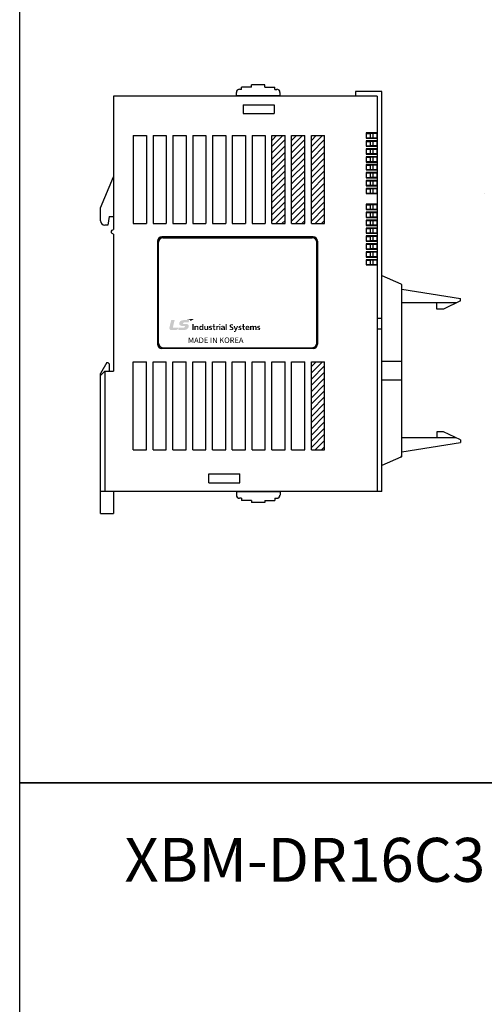
# Model space of a CAD drawing. Units: millimetres. Extents: x 133 to 1661, y 867 to 1754.
# Drawn here: x 133 to 238, y 1049 to 1273 of the extents above; entities that cross this region are included whole.
import ezdxf
from ezdxf.enums import TextEntityAlignment as Align

# ---------------------------------------------------------------- set-up
doc = ezdxf.new("R2010")
doc.units = ezdxf.units.MM
for name, color, linetype in [('1', 3, 'Continuous'), ('CASE_MAIN', 3, 'Continuous'), ('CONN', 3, 'Continuous'), ('LAYER_1', 160, 'Continuous'), ('커넥터', 3, 'Continuous')]:
    doc.layers.add(name, color=color, linetype=linetype)
doc.styles.add('WHGTXT', font='simplex', dxfattribs={"bigfont": 'whgtxt'})
doc.styles.add('굴림', font='Gulim.ttf')

# ---------------------------------------------------------------- blocks, each defined once
blk = doc.blocks.new('AI9-BLK52')
at = {"layer": 'LAYER_1'}
h = blk.add_hatch(color=253, dxfattribs=at)
edge = h.paths.add_edge_path()
edge.add_spline(control_points=[(-45.4, 5.3), (-45.4, 5.3), (-43.8, 5.3), (-43.8, 5.3), (-43.8, 5.3), (-43.8, -2.9), (-43.8, -2.9), (-43.8, -2.9), (-45.4, -2.9), (-45.4, -2.9), (-45.4, -2.9), (-45.4, 5.3), (-45.4, 5.3)], knot_values=[0, 0, 0, 0, 1, 1, 1, 2, 2, 2, 3, 3, 3, 4, 4, 4, 4], degree=3, periodic=0)
h = blk.add_hatch(color=253, dxfattribs=at)
edge = h.paths.add_edge_path()
edge.add_spline(control_points=[(-42.7, 2.7), (-42.7, 2.7), (-41.2, 2.7), (-41.2, 2.7), (-41.2, 2.7), (-41.2, 2), (-41.2, 2), (-41.2, 2), (-41.2, 2), (-41.2, 2), (-40.7, 2.6), (-40.1, 2.9), (-39.3, 2.9), (-37.9, 2.9), (-37.3, 1.9), (-37.3, 0.7), (-37.3, 0.7), (-37.3, -2.9), (-37.3, -2.9), (-37.3, -2.9), (-38.8, -2.9), (-38.8, -2.9), (-38.8, -2.9), (-38.8, 0.1), (-38.8, 0.1), (-38.8, 0.8), (-38.8, 1.7), (-39.8, 1.7), (-40.9, 1.7), (-41.2, 0.6), (-41.2, -0.1), (-41.2, -0.1), (-41.2, -2.9), (-41.2, -2.9), (-41.2, -2.9), (-42.7, -2.9), (-42.7, -2.9), (-42.7, -2.9), (-42.7, 2.7), (-42.7, 2.7)], knot_values=[0, 0, 0, 0, 1, 1, 1, 2, 2, 2, 3, 3, 3, 4, 4, 4, 5, 5, 5, 6, 6, 6, 7, 7, 7, 8, 8, 8, 9, 9, 9, 10, 10, 10, 11, 11, 11, 12, 12, 12, 13, 13, 13, 13], degree=3, periodic=0)
h = blk.add_hatch(color=253, dxfattribs=at)
edge = h.paths.add_edge_path(flags=16)
edge.add_spline(control_points=[(-32.1, -2.9), (-32.1, -2.9), (-30.6, -2.9), (-30.6, -2.9), (-30.6, -2.9), (-30.6, 5.3), (-30.6, 5.3), (-30.6, 5.3), (-32.1, 5.3), (-32.1, 5.3), (-32.1, 5.3), (-32.1, 2.1), (-32.1, 2.1), (-32.1, 2.1), (-32.2, 2.1), (-32.2, 2.1), (-32.6, 2.6), (-33.2, 2.9), (-33.9, 2.9), (-35.7, 2.9), (-36.4, 1.5), (-36.4, -0.1), (-36.4, -1.6), (-35.7, -3), (-33.9, -3), (-33.2, -3), (-32.6, -2.8), (-32.1, -2.2), (-32.1, -2.2), (-32.1, -2.2), (-32.1, -2.2), (-32.1, -2.2), (-32.1, -2.9), (-32.1, -2.9)], knot_values=[0, 0, 0, 0, 1, 1, 1, 2, 2, 2, 3, 3, 3, 4, 4, 4, 5, 5, 5, 6, 6, 6, 7, 7, 7, 8, 8, 8, 9, 9, 9, 10, 10, 10, 11, 11, 11, 11], degree=3, periodic=0)
edge = h.paths.add_edge_path()
edge.add_spline(control_points=[(-34.8, -0.1), (-34.8, 0.7), (-34.5, 1.7), (-33.5, 1.7), (-32.5, 1.7), (-32.2, 0.7), (-32.2, -0.1), (-32.2, -0.9), (-32.5, -1.9), (-33.5, -1.9), (-34.5, -1.9), (-34.8, -0.8), (-34.8, -0.1)], knot_values=[0, 0, 0, 0, 1, 1, 1, 2, 2, 2, 3, 3, 3, 4, 4, 4, 4], degree=3, periodic=0)
h = blk.add_hatch(color=253, dxfattribs=at)
edge = h.paths.add_edge_path()
edge.add_spline(control_points=[(-24.2, -2.9), (-24.2, -2.9), (-25.6, -2.9), (-25.6, -2.9), (-25.6, -2.9), (-25.6, -2.1), (-25.6, -2.1), (-25.6, -2.1), (-25.6, -2.1), (-25.6, -2.1), (-26.1, -2.7), (-26.8, -3), (-27.6, -3), (-29, -3), (-29.6, -2.1), (-29.6, -0.8), (-29.6, -0.8), (-29.6, 2.7), (-29.6, 2.7), (-29.6, 2.7), (-28.1, 2.7), (-28.1, 2.7), (-28.1, 2.7), (-28.1, -0.3), (-28.1, -0.3), (-28.1, -0.9), (-28, -1.9), (-27.1, -1.9), (-25.9, -1.9), (-25.7, -0.7), (-25.7, 0), (-25.7, 0), (-25.7, 2.7), (-25.7, 2.7), (-25.7, 2.7), (-24.2, 2.7), (-24.2, 2.7), (-24.2, 2.7), (-24.2, -2.9), (-24.2, -2.9)], knot_values=[0, 0, 0, 0, 1, 1, 1, 2, 2, 2, 3, 3, 3, 4, 4, 4, 5, 5, 5, 6, 6, 6, 7, 7, 7, 8, 8, 8, 9, 9, 9, 10, 10, 10, 11, 11, 11, 12, 12, 12, 13, 13, 13, 13], degree=3, periodic=0)
h = blk.add_hatch(color=253, dxfattribs=at)
edge = h.paths.add_edge_path()
edge.add_spline(control_points=[(-19.5, 1.6), (-19.9, 1.7), (-20.3, 1.8), (-20.8, 1.8), (-21.3, 1.8), (-21.7, 1.7), (-21.7, 1.2), (-21.7, 0.3), (-19.1, 0.9), (-19.1, -1.2), (-19.1, -2.5), (-20.3, -3), (-21.6, -3), (-22.1, -3), (-22.7, -2.9), (-23.3, -2.8), (-23.3, -2.8), (-23.2, -1.6), (-23.2, -1.6), (-22.7, -1.8), (-22.2, -1.9), (-21.7, -1.9), (-21.3, -1.9), (-20.7, -1.8), (-20.7, -1.3), (-20.7, -0.2), (-23.4, -0.9), (-23.4, 1.1), (-23.4, 2.3), (-22.2, 2.9), (-21, 2.9), (-20.3, 2.9), (-19.8, 2.8), (-19.4, 2.7), (-19.4, 2.7), (-19.5, 1.6), (-19.5, 1.6)], knot_values=[0, 0, 0, 0, 1, 1, 1, 2, 2, 2, 3, 3, 3, 4, 4, 4, 5, 5, 5, 6, 6, 6, 7, 7, 7, 8, 8, 8, 9, 9, 9, 10, 10, 10, 11, 11, 11, 12, 12, 12, 12], degree=3, periodic=0)
h = blk.add_hatch(color=253, dxfattribs=at)
edge = h.paths.add_edge_path()
edge.add_spline(control_points=[(-17.5, 1.7), (-17.5, 1.7), (-18.7, 1.7), (-18.7, 1.7), (-18.7, 1.7), (-18.7, 2.7), (-18.7, 2.7), (-18.7, 2.7), (-17.5, 2.7), (-17.5, 2.7), (-17.5, 2.7), (-17.5, 5.3), (-17.5, 5.3), (-17.5, 5.3), (-16, 5.3), (-16, 5.3), (-16, 5.3), (-16, 2.7), (-16, 2.7), (-16, 2.7), (-14.6, 2.7), (-14.6, 2.7), (-14.6, 2.7), (-14.6, 1.7), (-14.6, 1.7), (-14.6, 1.7), (-16, 1.7), (-16, 1.7), (-16, 1.7), (-16, -0.9), (-16, -0.9), (-16, -1.4), (-15.8, -1.9), (-15.3, -1.9), (-15, -1.9), (-14.7, -1.8), (-14.6, -1.7), (-14.6, -1.7), (-14.5, -2.9), (-14.5, -2.9), (-14.8, -3), (-15.2, -3), (-15.6, -3), (-16.9, -3), (-17.5, -2.3), (-17.5, -1.2), (-17.5, -1.2), (-17.5, 1.7), (-17.5, 1.7)], knot_values=[0, 0, 0, 0, 1, 1, 1, 2, 2, 2, 3, 3, 3, 4, 4, 4, 5, 5, 5, 6, 6, 6, 7, 7, 7, 8, 8, 8, 9, 9, 9, 10, 10, 10, 11, 11, 11, 12, 12, 12, 13, 13, 13, 14, 14, 14, 15, 15, 15, 16, 16, 16, 16], degree=3, periodic=0)
h = blk.add_hatch(color=253, dxfattribs=at)
edge = h.paths.add_edge_path()
edge.add_spline(control_points=[(-13.6, 2.7), (-13.6, 2.7), (-12.2, 2.7), (-12.2, 2.7), (-12.2, 2.7), (-12.2, 1.5), (-12.2, 1.5), (-12.2, 1.5), (-12.2, 1.5), (-12.2, 1.5), (-12.1, 2), (-11.5, 2.9), (-10.6, 2.9), (-10.4, 2.9), (-10.3, 2.9), (-10.1, 2.8), (-10.1, 2.8), (-10.1, 1.4), (-10.1, 1.4), (-10.3, 1.4), (-10.5, 1.5), (-10.8, 1.5), (-12.1, 1.5), (-12.1, 0), (-12.1, -0.8), (-12.1, -0.8), (-12.1, -2.9), (-12.1, -2.9), (-12.1, -2.9), (-13.6, -2.9), (-13.6, -2.9), (-13.6, -2.9), (-13.6, 2.7), (-13.6, 2.7)], knot_values=[0, 0, 0, 0, 1, 1, 1, 2, 2, 2, 3, 3, 3, 4, 4, 4, 5, 5, 5, 6, 6, 6, 7, 7, 7, 8, 8, 8, 9, 9, 9, 10, 10, 10, 11, 11, 11, 11], degree=3, periodic=0)
h = blk.add_hatch(color=253, dxfattribs=at)
edge = h.paths.add_edge_path()
edge.add_spline(control_points=[(-9.5, 5.3), (-9.5, 5.3), (-7.9, 5.3), (-7.9, 5.3), (-7.9, 5.3), (-7.9, 3.9), (-7.9, 3.9), (-7.9, 3.9), (-9.5, 3.9), (-9.5, 3.9), (-9.5, 3.9), (-9.5, 5.3), (-9.5, 5.3)], knot_values=[0, 0, 0, 0, 1, 1, 1, 2, 2, 2, 3, 3, 3, 4, 4, 4, 4], degree=3, periodic=0)
edge = h.paths.add_edge_path()
edge.add_spline(control_points=[(-9.5, 2.7), (-9.5, 2.7), (-7.9, 2.7), (-7.9, 2.7), (-7.9, 2.7), (-7.9, -2.9), (-7.9, -2.9), (-7.9, -2.9), (-9.5, -2.9), (-9.5, -2.9), (-9.5, -2.9), (-9.5, 2.7), (-9.5, 2.7)], knot_values=[0, 0, 0, 0, 1, 1, 1, 2, 2, 2, 3, 3, 3, 4, 4, 4, 4], degree=3, periodic=0)
h = blk.add_hatch(color=253, dxfattribs=at)
edge = h.paths.add_edge_path(flags=16)
edge.add_spline(control_points=[(-6.5, 1.2), (-6, 1.6), (-5.3, 1.8), (-4.7, 1.8), (-3.8, 1.8), (-3.4, 1.5), (-3.4, 0.6), (-3.4, 0.6), (-4.2, 0.6), (-4.2, 0.6), (-4.9, 0.6), (-5.6, 0.5), (-6.2, 0.3), (-6.8, 0), (-7.2, -0.5), (-7.2, -1.3), (-7.2, -2.4), (-6.2, -3), (-5.1, -3), (-4.4, -3), (-3.7, -2.7), (-3.3, -2), (-3.3, -2), (-3.3, -2), (-3.3, -2), (-3.3, -2.2), (-3.3, -2.6), (-3.2, -2.9), (-3.2, -2.9), (-1.9, -2.9), (-1.9, -2.9), (-1.9, -2.4), (-1.9, -2.1), (-1.9, -1.6), (-2, -1.2), (-2, -0.8), (-2, -0.2), (-2, -0.2), (-2, 0.5), (-2, 0.5), (-2, 2.2), (-2.7, 2.9), (-4.5, 2.9), (-5.2, 2.9), (-6, 2.7), (-6.6, 2.4), (-6.6, 2.4), (-6.5, 1.2), (-6.5, 1.2)], knot_values=[0, 0, 0, 0, 1, 1, 1, 2, 2, 2, 3, 3, 3, 4, 4, 4, 5, 5, 5, 6, 6, 6, 7, 7, 7, 8, 8, 8, 9, 9, 9, 10, 10, 10, 11, 11, 11, 12, 12, 12, 13, 13, 13, 14, 14, 14, 15, 15, 15, 16, 16, 16, 16], degree=3, periodic=0)
edge = h.paths.add_edge_path()
edge.add_spline(control_points=[(-5.7, -1.3), (-5.7, -0.4), (-4.7, -0.3), (-4, -0.3), (-4, -0.3), (-3.4, -0.3), (-3.4, -0.3), (-3.4, -0.7), (-3.4, -1.1), (-3.7, -1.4), (-3.9, -1.7), (-4.3, -1.9), (-4.8, -1.9), (-5.3, -1.9), (-5.7, -1.7), (-5.7, -1.3)], knot_values=[0, 0, 0, 0, 1, 1, 1, 2, 2, 2, 3, 3, 3, 4, 4, 4, 5, 5, 5, 5], degree=3, periodic=0)
h = blk.add_hatch(color=253, dxfattribs=at)
edge = h.paths.add_edge_path()
edge.add_spline(control_points=[(-1, 5.3), (-1, 5.3), (0.5, 5.3), (0.5, 5.3), (0.5, 5.3), (0.5, -2.9), (0.5, -2.9), (0.5, -2.9), (-1, -2.9), (-1, -2.9), (-1, -2.9), (-1, 5.3), (-1, 5.3)], knot_values=[0, 0, 0, 0, 1, 1, 1, 2, 2, 2, 3, 3, 3, 4, 4, 4, 4], degree=3, periodic=0)
h = blk.add_hatch(color=253, dxfattribs=at)
edge = h.paths.add_edge_path()
edge.add_spline(control_points=[(8.9, 3.3), (8.4, 3.5), (7.8, 3.7), (7.3, 3.7), (6.7, 3.7), (6, 3.4), (6, 2.6), (6, 1.3), (9.5, 1.8), (9.5, -0.7), (9.5, -2.4), (8.1, -3), (6.5, -3), (5.6, -3), (5.2, -2.9), (4.4, -2.7), (4.4, -2.7), (4.6, -1.3), (4.6, -1.3), (5.1, -1.6), (5.8, -1.8), (6.4, -1.8), (7, -1.8), (7.8, -1.5), (7.8, -0.8), (7.8, 0.6), (4.3, 0), (4.3, 2.5), (4.3, 4.2), (5.7, 4.9), (7.1, 4.9), (7.8, 4.9), (8.4, 4.8), (9, 4.6), (9, 4.6), (8.9, 3.3), (8.9, 3.3)], knot_values=[0, 0, 0, 0, 1, 1, 1, 2, 2, 2, 3, 3, 3, 4, 4, 4, 5, 5, 5, 6, 6, 6, 7, 7, 7, 8, 8, 8, 9, 9, 9, 10, 10, 10, 11, 11, 11, 12, 12, 12, 12], degree=3, periodic=0)
h = blk.add_hatch(color=253, dxfattribs=at)
edge = h.paths.add_edge_path()
edge.add_spline(control_points=[(12.7, -1.4), (12.7, -1.4), (12.7, -1.4), (12.7, -1.4), (12.7, -1.4), (14.2, 2.7), (14.2, 2.7), (14.2, 2.7), (15.7, 2.7), (15.7, 2.7), (15.7, 2.7), (13.5, -2.8), (13.5, -2.8), (13, -4.1), (12.7, -5.3), (11, -5.3), (10.7, -5.3), (10.3, -5.2), (10, -5.2), (10, -5.2), (10.1, -4.1), (10.1, -4.1), (10.3, -4.1), (10.5, -4.2), (10.9, -4.2), (11.5, -4.2), (11.9, -3.8), (11.9, -3.2), (11.9, -3.2), (9.6, 2.7), (9.6, 2.7), (9.6, 2.7), (11.3, 2.7), (11.3, 2.7), (11.3, 2.7), (12.7, -1.4), (12.7, -1.4)], knot_values=[0, 0, 0, 0, 1, 1, 1, 2, 2, 2, 3, 3, 3, 4, 4, 4, 5, 5, 5, 6, 6, 6, 7, 7, 7, 8, 8, 8, 9, 9, 9, 10, 10, 10, 11, 11, 11, 12, 12, 12, 12], degree=3, periodic=0)
h = blk.add_hatch(color=253, dxfattribs=at)
edge = h.paths.add_edge_path()
edge.add_spline(control_points=[(20, 1.6), (19.5, 1.7), (19.1, 1.8), (18.6, 1.8), (18.2, 1.8), (17.7, 1.7), (17.7, 1.2), (17.7, 0.3), (20.3, 0.9), (20.3, -1.2), (20.3, -2.5), (19.1, -3), (17.9, -3), (17.3, -3), (16.7, -2.9), (16.1, -2.8), (16.1, -2.8), (16.2, -1.6), (16.2, -1.6), (16.7, -1.8), (17.2, -1.9), (17.7, -1.9), (18.1, -1.9), (18.7, -1.8), (18.7, -1.3), (18.7, -0.2), (16.1, -0.9), (16.1, 1.1), (16.1, 2.3), (17.2, 2.9), (18.4, 2.9), (19.1, 2.9), (19.6, 2.8), (20.1, 2.7), (20.1, 2.7), (20, 1.6), (20, 1.6)], knot_values=[0, 0, 0, 0, 1, 1, 1, 2, 2, 2, 3, 3, 3, 4, 4, 4, 5, 5, 5, 6, 6, 6, 7, 7, 7, 8, 8, 8, 9, 9, 9, 10, 10, 10, 11, 11, 11, 12, 12, 12, 12], degree=3, periodic=0)
h = blk.add_hatch(color=253, dxfattribs=at)
edge = h.paths.add_edge_path()
edge.add_spline(control_points=[(21.9, 1.7), (21.9, 1.7), (20.8, 1.7), (20.8, 1.7), (20.8, 1.7), (20.8, 2.7), (20.8, 2.7), (20.8, 2.7), (21.9, 2.7), (21.9, 2.7), (21.9, 2.7), (21.9, 5.3), (21.9, 5.3), (21.9, 5.3), (23.4, 5.3), (23.4, 5.3), (23.4, 5.3), (23.4, 2.7), (23.4, 2.7), (23.4, 2.7), (24.8, 2.7), (24.8, 2.7), (24.8, 2.7), (24.8, 1.7), (24.8, 1.7), (24.8, 1.7), (23.4, 1.7), (23.4, 1.7), (23.4, 1.7), (23.4, -0.9), (23.4, -0.9), (23.4, -1.4), (23.6, -1.9), (24.2, -1.9), (24.4, -1.9), (24.7, -1.8), (24.9, -1.7), (24.9, -1.7), (24.9, -2.9), (24.9, -2.9), (24.6, -3), (24.2, -3), (23.8, -3), (22.6, -3), (21.9, -2.3), (21.9, -1.2), (21.9, -1.2), (21.9, 1.7), (21.9, 1.7)], knot_values=[0, 0, 0, 0, 1, 1, 1, 2, 2, 2, 3, 3, 3, 4, 4, 4, 5, 5, 5, 6, 6, 6, 7, 7, 7, 8, 8, 8, 9, 9, 9, 10, 10, 10, 11, 11, 11, 12, 12, 12, 13, 13, 13, 14, 14, 14, 15, 15, 15, 16, 16, 16, 16], degree=3, periodic=0)
h = blk.add_hatch(color=253, dxfattribs=at)
edge = h.paths.add_edge_path(flags=16)
edge.add_spline(control_points=[(30.6, -1.4), (30, -1.7), (29.4, -1.9), (28.6, -1.9), (27.7, -1.9), (27, -1.4), (27, -0.5), (27, -0.5), (31, -0.5), (31, -0.5), (31, 1.4), (30.4, 2.9), (28.2, 2.9), (26.4, 2.9), (25.5, 1.5), (25.5, -0.1), (25.5, -1.9), (26.6, -3), (28.6, -3), (29.4, -3), (30, -2.9), (30.6, -2.6), (30.6, -2.6), (30.6, -1.4), (30.6, -1.4)], knot_values=[0, 0, 0, 0, 1, 1, 1, 2, 2, 2, 3, 3, 3, 4, 4, 4, 5, 5, 5, 6, 6, 6, 7, 7, 7, 8, 8, 8, 8], degree=3, periodic=0)
edge = h.paths.add_edge_path()
edge.add_spline(control_points=[(27, 0.5), (27, 1.2), (27.5, 1.8), (28.3, 1.8), (29.2, 1.8), (29.5, 1.2), (29.6, 0.5), (29.6, 0.5), (27, 0.5), (27, 0.5)], knot_values=[0, 0, 0, 0, 1, 1, 1, 2, 2, 2, 3, 3, 3, 3], degree=3, periodic=0)
h = blk.add_hatch(color=253, dxfattribs=at)
edge = h.paths.add_edge_path()
edge.add_spline(control_points=[(31.8, 2.7), (31.8, 2.7), (33.2, 2.7), (33.2, 2.7), (33.2, 2.7), (33.2, 2), (33.2, 2), (33.2, 2), (33.2, 2), (33.2, 2), (33.7, 2.6), (34.4, 2.9), (35, 2.9), (35.8, 2.9), (36.4, 2.6), (36.7, 1.9), (37.1, 2.6), (37.9, 2.9), (38.6, 2.9), (40, 2.9), (40.4, 1.9), (40.4, 0.7), (40.4, 0.7), (40.4, -2.9), (40.4, -2.9), (40.4, -2.9), (38.9, -2.9), (38.9, -2.9), (38.9, -2.9), (38.9, 0.5), (38.9, 0.5), (38.9, 1), (38.9, 1.7), (38, 1.7), (37, 1.7), (36.9, 0.6), (36.9, -0.2), (36.9, -0.2), (36.9, -2.9), (36.9, -2.9), (36.9, -2.9), (35.3, -2.9), (35.3, -2.9), (35.3, -2.9), (35.3, 0.5), (35.3, 0.5), (35.3, 1), (35.3, 1.7), (34.5, 1.7), (33.4, 1.7), (33.3, 0.6), (33.3, -0.2), (33.3, -0.2), (33.3, -2.9), (33.3, -2.9), (33.3, -2.9), (31.8, -2.9), (31.8, -2.9), (31.8, -2.9), (31.8, 2.7), (31.8, 2.7)], knot_values=[0, 0, 0, 0, 1, 1, 1, 2, 2, 2, 3, 3, 3, 4, 4, 4, 5, 5, 5, 6, 6, 6, 7, 7, 7, 8, 8, 8, 9, 9, 9, 10, 10, 10, 11, 11, 11, 12, 12, 12, 13, 13, 13, 14, 14, 14, 15, 15, 15, 16, 16, 16, 17, 17, 17, 18, 18, 18, 19, 19, 19, 20, 20, 20, 20], degree=3, periodic=0)
h = blk.add_hatch(color=253, dxfattribs=at)
edge = h.paths.add_edge_path()
edge.add_spline(control_points=[(45, 1.6), (44.5, 1.7), (44.2, 1.8), (43.6, 1.8), (43.2, 1.8), (42.7, 1.7), (42.7, 1.2), (42.7, 0.3), (45.4, 0.9), (45.4, -1.2), (45.4, -2.5), (44.2, -3), (42.9, -3), (42.3, -3), (41.7, -2.9), (41.2, -2.8), (41.2, -2.8), (41.3, -1.6), (41.3, -1.6), (41.8, -1.8), (42.3, -1.9), (42.8, -1.9), (43.2, -1.9), (43.8, -1.8), (43.8, -1.3), (43.8, -0.2), (41.1, -0.9), (41.1, 1.1), (41.1, 2.3), (42.2, 2.9), (43.4, 2.9), (44.2, 2.9), (44.6, 2.8), (45.1, 2.7), (45.1, 2.7), (45, 1.6), (45, 1.6)], knot_values=[0, 0, 0, 0, 1, 1, 1, 2, 2, 2, 3, 3, 3, 4, 4, 4, 5, 5, 5, 6, 6, 6, 7, 7, 7, 8, 8, 8, 9, 9, 9, 10, 10, 10, 11, 11, 11, 12, 12, 12, 12], degree=3, periodic=0)
blk = doc.blocks.new('AI9-BLK51')
at = {"layer": 'LAYER_1'}
h = blk.add_hatch(color=164, dxfattribs=at)
edge = h.paths.add_edge_path()
edge.add_spline(control_points=[(2.9, -2.1), (3.8, -2.1), (4.2, -2.2), (4.3, -2.8), (4.3, -3.1), (4, -3.5), (3.8, -3.7), (3.3, -4.1), (2.8, -4.2), (0.3, -4.2), (0.3, -4.2), (-12.1, -4.2), (-12.1, -4.2), (-12.1, -4.2), (-9.7, 5.9), (-9.7, 5.9), (-9.7, 5.9), (-13.9, 5.9), (-13.9, 5.9), (-14.2, 5.9), (-14.3, 5.8), (-14.4, 5.4), (-14.4, 5.4), (-16.6, -3.9), (-16.6, -3.9), (-17.1, -5.8), (-16.1, -7.5), (-13.9, -7.5), (-11.8, -7.5), (-10.1, -7.5), (-8.2, -7.5), (-6.8, -7.5), (-4.9, -5.9), (-4.1, -4.5), (-4, -4.4), (-4, -4.4), (-4, -4.3), (-4, -4.3), (-4, -4.3), (-4, -4.3), (-4, -4.3), (-4, -4.3), (-4, -4.3), (-4, -4.3), (-4, -4.3), (-4, -4.3), (-4.1, -4.8), (-4.5, -6.7), (-4.6, -7), (-4.7, -7.4), (-4.5, -7.5), (-4.3, -7.5), (-4.3, -7.5), (0.4, -7.5), (1.8, -7.5), (7, -7.5), (9.1, -5), (9.2, -2.1), (9.3, -0.4), (8.3, 0.7), (5.3, 0.7), (5.3, 0.7), (3.8, 0.7), (3, 0.7), (2.2, 0.7), (1.4, 0.9), (1.4, 1.6), (1.4, 2.3), (2.3, 2.8), (3.5, 2.8), (3.5, 2.8), (9.1, 2.8), (9.1, 2.8), (9.1, 2.8), (9.6, 4.8), (9.7, 5.2), (9.8, 5.7), (9.6, 5.9), (9.3, 5.9), (9.3, 5.9), (2.4, 5.9), (2.4, 5.9), (-1.7, 5.9), (-3.5, 3.2), (-3.5, 1.3), (-3.5, -0.6), (-1.9, -2.1), (2.1, -2.1), (2.1, -2.1), (2.9, -2.1), (2.9, -2.1)], knot_values=[0, 0, 0, 0, 1, 1, 1, 2, 2, 2, 3, 3, 3, 4, 4, 4, 5, 5, 5, 6, 6, 6, 7, 7, 7, 8, 8, 8, 9, 9, 9, 10, 10, 10, 11, 11, 11, 12, 12, 12, 13, 13, 13, 14, 14, 14, 15, 15, 15, 16, 16, 16, 17, 17, 17, 18, 18, 18, 19, 19, 19, 20, 20, 20, 21, 21, 21, 22, 22, 22, 23, 23, 23, 24, 24, 24, 25, 25, 25, 26, 26, 26, 27, 27, 27, 28, 28, 28, 29, 29, 29, 30, 30, 30, 30], degree=3, periodic=0)
h = blk.add_hatch(color=1, dxfattribs=at)
edge = h.paths.add_edge_path()
edge.add_spline(control_points=[(5.6, 7.5), (5.6, 7.5), (16.7, 7.5), (16.7, 7.5), (16.7, 7.5), (11, 4.6), (11, 4.6), (11, 4.6), (11.2, 5.5), (11.3, 5.8), (11.3, 6.1), (11.2, 6.4), (10.8, 6.4), (10.4, 6.5), (5.6, 7.5), (5.6, 7.5)], knot_values=[0, 0, 0, 0, 1, 1, 1, 2, 2, 2, 3, 3, 3, 4, 4, 4, 5, 5, 5, 5], degree=3, periodic=0)
blk = doc.blocks.new('AI9-BLK50')
at = {"layer": 'LAYER_1', "color": 7}
blk.add_blockref('AI9-BLK51', (0, 0), dxfattribs=at)
blk = doc.blocks.new('AI9-BLK49')
at = {"layer": 'LAYER_1', "color": 7}
blk.add_blockref('AI9-BLK50', (0, 0), dxfattribs=at)
blk = doc.blocks.new('AI9-BLK48')
at = {"layer": 'LAYER_1', "color": 7}
for name, p in [('AI9-BLK49', (-44.1, 1.2)), ('AI9-BLK52', (15.4, -3.4))]:
    blk.add_blockref(name, p, dxfattribs=at)
blk = doc.blocks.new('NEW_CI')
at = {"layer": 'LAYER_1', "color": 7}
blk.add_blockref('AI9-BLK48', (60.8, 6.3), dxfattribs=at)

msp = doc.modelspace()

# ---------------------------------------------------------------- hatches: boundary and pattern name
at = {"layer": 'CASE_MAIN', "lineweight": -3}
h = msp.add_hatch(dxfattribs=at)
h.set_pattern_fill('_USER', angle=45, style=0, pattern_type=0)
h.set_pattern_definition([(45, (-8.9964, 51.4794), (-0.7071068, 0.7071068), [])])
h.paths.add_polyline_path([(192.93, 1247.09), (189.93, 1247.09), (189.93, 1227.1), (192.93, 1227.1)])
h = msp.add_hatch(dxfattribs=at)
h.set_pattern_fill('_USER', angle=45, style=0, pattern_type=0)
h.set_pattern_definition([(45, (-4.4982, 51.4794), (-0.7071068, 0.7071068), [])])
h.paths.add_polyline_path([(197.43, 1247.09), (194.43, 1247.09), (194.43, 1227.1), (197.43, 1227.1)])
h = msp.add_hatch(dxfattribs=at)
h.set_pattern_fill('_USER', angle=45, style=0, pattern_type=0)
h.set_pattern_definition([(45, (5e-13, 51.4794), (-0.7071068, 0.7071068), [])])
h.paths.add_polyline_path([(201.93, 1247.09), (198.93, 1247.09), (198.93, 1227.1), (201.93, 1227.1)])
h = msp.add_hatch(dxfattribs=at)
h.set_pattern_fill('_USER', angle=45, style=0, pattern_type=0)
h.set_pattern_definition([(45, (0, 0), (-0.7071068, 0.7071068), [])])
h.paths.add_polyline_path([(201.93, 1195.61), (198.93, 1195.61), (198.93, 1175.62), (201.93, 1175.62)])

# ---------------------------------------------------------------- linework, layer by layer
at = {"color": 7}
for p, q in [((214.92, 1257.12), (208.92, 1257.12)), ((208.92, 1257.12), (208.92, 1256.09)), ((214.92, 1166.12), (214.92, 1257.12)), ((213.92, 1205.57), (214.92, 1205.57)), ((214.92, 1203.07), (213.92, 1203.07)), ((214.92, 1166.12), (208.92, 1166.12))]:
    msp.add_line(p, q, dxfattribs=at)
at = {"color": 7, "linetype": 'Continuous'}
for p, q in [((212.92, 1247.64), (212.92, 1246.54)), ((212.92, 1245.84), (212.92, 1244.74)), ((213.92, 1247.64), (213.92, 1246.54)), ((213.92, 1245.84), (213.92, 1244.74)), ((212.92, 1244.04), (212.92, 1242.94)), ((213.92, 1244.04), (213.92, 1242.94)), ((212.92, 1242.24), (212.92, 1241.14)), ((213.92, 1242.24), (213.92, 1241.14)), ((212.92, 1240.44), (212.92, 1239.34)), ((213.92, 1240.44), (213.92, 1239.34)), ((212.92, 1238.64), (212.92, 1237.54)), ((212.92, 1236.84), (212.92, 1235.74)), ((213.92, 1238.64), (213.92, 1237.54)), ((213.92, 1236.84), (213.92, 1235.74)), ((212.92, 1235.04), (212.92, 1233.95)), ((213.92, 1235.04), (213.92, 1233.95)), ((212.92, 1231.42), (212.92, 1230.32)), ((213.92, 1231.42), (213.92, 1230.32)), ((212.92, 1229.62), (212.92, 1228.52)), ((212.92, 1227.82), (212.92, 1226.72)), ((213.92, 1229.62), (213.92, 1228.52)), ((213.92, 1227.82), (213.92, 1226.72)), ((212.92, 1226.02), (212.92, 1224.92)), ((213.92, 1226.02), (213.92, 1224.92)), ((212.92, 1224.22), (212.92, 1223.12)), ((213.92, 1224.22), (213.92, 1223.12)), ((212.92, 1222.42), (212.92, 1221.32)), ((213.92, 1222.42), (213.92, 1221.32)), ((212.92, 1220.62), (212.92, 1219.52)), ((212.92, 1218.82), (212.92, 1217.73)), ((213.92, 1220.62), (213.92, 1219.52)), ((213.92, 1218.82), (213.92, 1217.73))]:
    msp.add_line(p, q, dxfattribs=at)
for points in [[(132.6, 1317.96), (447.25, 1317.96), (447.25, 1099.85), (132.6, 1099.85)], [(132.6, 1099.85), (447.25, 1099.85), (447.25, 867.04), (132.6, 867.04)]]:
    msp.add_lwpolyline(points, close=True)
at = {"layer": '1', "color": 7, "lineweight": -3}
for p, q in [((181.87, 1256.14), (181.87, 1256.88)), ((183.06, 1257.62), (182.61, 1257.62)), ((183.06, 1257.62), (183.06, 1258.12)), ((185.34, 1258.12), (183.06, 1258.12)), ((185.34, 1258.12), (185.34, 1258.62)), ((188.32, 1258.62), (185.34, 1258.62)), ((188.32, 1258.12), (188.32, 1258.62)), ((188.32, 1258.12), (190.6, 1258.12)), ((190.6, 1257.62), (190.6, 1258.12)), ((190.6, 1257.62), (191.04, 1257.62)), ((191.79, 1256.14), (191.79, 1256.88)), ((213.92, 1256.09), (153.95, 1256.09)), ((153.95, 1256.09), (153.95, 1225.7)), ((191.79, 1256.14), (181.87, 1256.14)), ((213.92, 1256.09), (213.92, 1166.12)), ((183.43, 1254.09), (190.43, 1254.09)), ((183.43, 1254.09), (183.43, 1252.09)), ((190.43, 1254.09), (190.43, 1252.09)), ((183.43, 1252.09), (190.43, 1252.09)), ((158.44, 1247.09), (161.44, 1247.09)), ((158.44, 1247.09), (158.44, 1227.1)), ((161.44, 1247.09), (161.44, 1227.1)), ((162.94, 1247.09), (165.94, 1247.09)), ((162.94, 1247.09), (162.94, 1227.1)), ((165.94, 1247.09), (165.94, 1227.1)), ((167.44, 1247.09), (170.44, 1247.09)), ((167.44, 1247.09), (167.44, 1227.1)), ((170.44, 1247.09), (170.44, 1227.1)), ((171.94, 1247.09), (174.94, 1247.09)), ((171.94, 1247.09), (171.94, 1227.1)), ((174.94, 1247.09), (174.94, 1227.1)), ((176.44, 1247.09), (179.44, 1247.09)), ((176.44, 1247.09), (176.44, 1227.1)), ((179.44, 1247.09), (179.44, 1227.1)), ((180.94, 1247.09), (183.93, 1247.09)), ((180.94, 1247.09), (180.94, 1227.1)), ((183.93, 1247.09), (183.93, 1227.1)), ((185.43, 1247.09), (188.43, 1247.09)), ((185.43, 1247.09), (185.43, 1227.1)), ((188.43, 1247.09), (188.43, 1227.1)), ((189.93, 1247.09), (192.93, 1247.09)), ((189.93, 1227.1), (189.93, 1247.09)), ((192.93, 1227.1), (192.93, 1247.09)), ((194.43, 1247.09), (197.43, 1247.09)), ((194.43, 1227.1), (194.43, 1247.09)), ((197.43, 1227.1), (197.43, 1247.09)), ((198.93, 1247.09), (201.93, 1247.09)), ((198.93, 1227.1), (198.93, 1247.09)), ((201.93, 1227.1), (201.93, 1247.09)), ((211.42, 1247.69), (211.42, 1246.49)), ((213.92, 1247.69), (211.42, 1247.69)), ((211.42, 1247.69), (211.42, 1246.49)), ((211.42, 1246.49), (213.92, 1246.49)), ((211.42, 1245.89), (211.42, 1244.69)), ((213.92, 1245.89), (211.42, 1245.89)), ((211.42, 1245.89), (211.42, 1244.69)), ((213.92, 1246.49), (213.92, 1247.69)), ((213.92, 1244.69), (213.92, 1245.89)), ((211.42, 1244.69), (213.92, 1244.69)), ((211.42, 1244.09), (211.42, 1242.89)), ((213.92, 1244.09), (211.42, 1244.09)), ((211.42, 1244.09), (211.42, 1242.89)), ((213.92, 1242.89), (213.92, 1244.09)), ((211.42, 1242.89), (213.92, 1242.89)), ((211.42, 1242.29), (211.42, 1241.09)), ((213.92, 1242.29), (211.42, 1242.29)), ((211.42, 1242.29), (211.42, 1241.09)), ((211.42, 1241.09), (213.92, 1241.09)), ((213.92, 1241.09), (213.92, 1242.29)), ((211.42, 1240.49), (211.42, 1239.29)), ((213.92, 1240.49), (211.42, 1240.49)), ((211.42, 1240.49), (211.42, 1239.29)), ((211.42, 1239.29), (213.92, 1239.29)), ((213.92, 1239.29), (213.92, 1240.49)), ((150.95, 1230.7), (153.95, 1237.69)), ((211.42, 1238.69), (211.42, 1237.49)), ((213.92, 1238.69), (211.42, 1238.69)), ((211.42, 1238.69), (211.42, 1237.49)), ((211.42, 1237.49), (213.92, 1237.49)), ((211.42, 1236.89), (211.42, 1235.69)), ((213.92, 1236.89), (211.42, 1236.89)), ((211.42, 1236.89), (211.42, 1235.69)), ((213.92, 1237.49), (213.92, 1238.69)), ((213.92, 1235.69), (213.92, 1236.89)), ((211.42, 1235.69), (213.92, 1235.69)), ((211.42, 1235.09), (211.42, 1233.9)), ((213.92, 1235.09), (211.42, 1235.09)), ((211.42, 1235.09), (211.42, 1233.9)), ((213.92, 1233.9), (213.92, 1235.09)), ((211.42, 1233.9), (213.92, 1233.9)), ((238.21, 1233.95), (238.21, 1233.9)), ((150.95, 1227.7), (150.95, 1230.7)), ((211.42, 1231.47), (211.42, 1230.27)), ((213.92, 1231.47), (211.42, 1231.47)), ((211.42, 1231.47), (211.42, 1230.27)), ((211.42, 1230.27), (213.92, 1230.27)), ((213.92, 1230.27), (213.92, 1231.47)), ((152.95, 1228.7), (152.65, 1226.7)), ((152.95, 1228.7), (153.95, 1228.7)), ((153.95, 1228.7), (153.95, 1225.7)), ((211.42, 1229.67), (211.42, 1228.47)), ((213.92, 1229.67), (211.42, 1229.67)), ((211.42, 1229.67), (211.42, 1228.47)), ((211.42, 1228.47), (213.92, 1228.47)), ((211.42, 1227.87), (211.42, 1226.67)), ((213.92, 1227.87), (211.42, 1227.87)), ((211.42, 1227.87), (211.42, 1226.67)), ((213.92, 1228.47), (213.92, 1229.67)), ((213.92, 1226.67), (213.92, 1227.87)), ((152.65, 1226.7), (151.95, 1226.7)), ((158.44, 1227.1), (161.44, 1227.1)), ((162.94, 1227.1), (165.94, 1227.1)), ((167.44, 1227.1), (170.44, 1227.1)), ((171.94, 1227.1), (174.94, 1227.1)), ((176.44, 1227.1), (179.44, 1227.1)), ((180.94, 1227.1), (183.93, 1227.1)), ((185.43, 1227.1), (188.43, 1227.1)), ((189.93, 1227.1), (192.93, 1227.1)), ((194.43, 1227.1), (197.43, 1227.1)), ((198.93, 1227.1), (201.93, 1227.1)), ((211.42, 1226.67), (213.92, 1226.67)), ((211.42, 1226.07), (211.42, 1224.87)), ((213.92, 1226.07), (211.42, 1226.07)), ((211.42, 1226.07), (211.42, 1224.87)), ((213.92, 1224.87), (213.92, 1226.07)), ((153.95, 1224.7), (153.95, 1193.51)), ((164.15, 1223.66), (164.33, 1223.84)), ((199.33, 1224.05), (164.94, 1224.05)), ((165.14, 1223.85), (199.14, 1223.85)), ((211.42, 1224.87), (213.92, 1224.87)), ((211.42, 1224.27), (211.42, 1223.07)), ((213.92, 1224.27), (211.42, 1224.27)), ((211.42, 1224.27), (211.42, 1223.07)), ((211.42, 1223.07), (213.92, 1223.07)), ((213.92, 1223.07), (213.92, 1224.27)), ((163.94, 1223.05), (163.94, 1199.66)), ((164.14, 1199.85), (164.14, 1222.85)), ((200.14, 1199.85), (200.14, 1222.85)), ((200.33, 1223.05), (200.33, 1199.66)), ((211.42, 1222.47), (211.42, 1221.27)), ((213.92, 1222.47), (211.42, 1222.47)), ((211.42, 1222.47), (211.42, 1221.27)), ((211.42, 1221.27), (213.92, 1221.27)), ((213.92, 1221.27), (213.92, 1222.47)), ((211.42, 1220.67), (211.42, 1219.47)), ((213.92, 1220.67), (211.42, 1220.67)), ((211.42, 1220.67), (211.42, 1219.47)), ((211.42, 1219.47), (213.92, 1219.47)), ((211.42, 1218.87), (211.42, 1217.68)), ((213.92, 1218.87), (211.42, 1218.87)), ((211.42, 1218.87), (211.42, 1217.68)), ((213.92, 1219.47), (213.92, 1220.67)), ((213.92, 1217.68), (213.92, 1218.87)), ((211.42, 1217.68), (213.92, 1217.68)), ((219.46, 1212.17), (232.82, 1210.06)), ((232.82, 1209.49), (232.82, 1210.06)), ((231.85, 1209.02), (219.46, 1209.02)), ((228.95, 1207.64), (227.47, 1207.64)), ((232.82, 1209.49), (228.95, 1207.64)), ((199.33, 1198.66), (164.94, 1198.66)), ((165.14, 1198.85), (199.14, 1198.85)), ((152.45, 1195.51), (150.95, 1193.01)), ((152.45, 1195.51), (152.65, 1195.51)), ((152.65, 1195.51), (152.95, 1195.21)), ((152.95, 1195.21), (152.95, 1193.51)), ((158.44, 1195.61), (161.44, 1195.61)), ((158.44, 1175.62), (158.44, 1195.61)), ((161.44, 1175.62), (161.44, 1195.61)), ((162.94, 1195.61), (165.94, 1195.61)), ((162.94, 1175.62), (162.94, 1195.61)), ((165.94, 1175.62), (165.94, 1195.61)), ((167.44, 1195.61), (170.44, 1195.61)), ((167.44, 1175.62), (167.44, 1195.61)), ((170.44, 1175.62), (170.44, 1195.61)), ((171.94, 1195.61), (174.94, 1195.61)), ((171.94, 1175.62), (171.94, 1195.61)), ((174.94, 1175.62), (174.94, 1195.61)), ((176.44, 1195.61), (179.44, 1195.61)), ((176.44, 1175.62), (176.44, 1195.61)), ((179.44, 1175.62), (179.44, 1195.61)), ((180.94, 1195.61), (183.93, 1195.61)), ((180.94, 1175.62), (180.94, 1195.61)), ((183.93, 1175.62), (183.93, 1195.61)), ((185.43, 1195.61), (188.43, 1195.61)), ((185.43, 1175.62), (185.43, 1195.61)), ((188.43, 1175.62), (188.43, 1195.61)), ((189.93, 1195.61), (192.93, 1195.61)), ((189.93, 1175.62), (189.93, 1195.61)), ((192.93, 1175.62), (192.93, 1195.61)), ((194.43, 1195.61), (197.43, 1195.61)), ((194.43, 1175.62), (194.43, 1195.61)), ((197.43, 1175.62), (197.43, 1195.61)), ((198.93, 1195.61), (201.93, 1195.61)), ((198.93, 1175.62), (198.93, 1195.61)), ((201.93, 1175.62), (201.93, 1195.61)), ((150.95, 1192.51), (151.95, 1193.51)), ((150.95, 1161.12), (150.95, 1193.01)), ((151.95, 1193.51), (153.95, 1193.51)), ((231.85, 1178.32), (219.46, 1178.32)), ((228.95, 1179.7), (227.47, 1179.7)), ((232.82, 1177.86), (228.95, 1179.7)), ((219.46, 1175.17), (232.82, 1177.29)), ((232.82, 1177.86), (232.82, 1177.29)), ((158.44, 1175.62), (161.44, 1175.62)), ((162.94, 1175.62), (165.94, 1175.62)), ((167.44, 1175.62), (170.44, 1175.62)), ((171.94, 1175.62), (174.94, 1175.62)), ((176.44, 1175.62), (179.44, 1175.62)), ((180.94, 1175.62), (183.93, 1175.62)), ((185.43, 1175.62), (188.43, 1175.62)), ((189.93, 1175.62), (192.93, 1175.62)), ((194.43, 1175.62), (197.43, 1175.62)), ((198.93, 1175.62), (201.93, 1175.62)), ((175.64, 1170.12), (182.64, 1170.12)), ((175.64, 1168.12), (175.64, 1170.12)), ((182.64, 1168.12), (182.64, 1170.12)), ((175.64, 1168.12), (182.64, 1168.12)), ((213.92, 1166.12), (150.95, 1166.12)), ((153.95, 1166.12), (153.95, 1161.12)), ((181.87, 1166.07), (181.87, 1165.33)), ((191.79, 1166.07), (181.87, 1166.07)), ((191.79, 1166.07), (191.79, 1165.33)), ((183.06, 1164.58), (182.61, 1164.58)), ((183.06, 1164.58), (183.06, 1164.09)), ((185.34, 1164.09), (183.06, 1164.09)), ((185.34, 1164.09), (185.34, 1163.59)), ((188.32, 1163.59), (185.34, 1163.59)), ((188.32, 1164.09), (188.32, 1163.59)), ((188.32, 1164.09), (190.6, 1164.09)), ((190.6, 1164.58), (191.04, 1164.58)), ((190.6, 1164.58), (190.6, 1164.09)), ((150.95, 1161.12), (153.95, 1161.12))]:
    msp.add_line(p, q, dxfattribs=at)
at = {"layer": '1', "color": 7}
msp.add_line((151.95, 1193.51), (151.95, 1166.12), dxfattribs=at)
at = {"layer": '1', "color": 7, "lineweight": -3}
for centre, radius, start, end in [((182.61, 1256.88), 0.744, 90, 180), ((191.04, 1256.88), 0.744, 0, 90), ((151.95, 1227.7), 1, 180, 270), ((164.94, 1223.05), 1, 90, 180), ((165.14, 1222.85), 1, 90, 180), ((199.14, 1222.85), 1, 0, 90), ((199.33, 1223.05), 1, 0, 90), ((164.94, 1199.66), 1, 180, 270), ((165.14, 1199.85), 1, 180, 270), ((199.14, 1199.85), 1, 270, 0), ((199.33, 1199.66), 1, 270, 0), ((182.61, 1165.33), 0.744, 180, 270), ((191.04, 1165.33), 0.744, 270, 0)]:
    msp.add_arc(centre, radius, start, end, dxfattribs=at)
msp.add_spline([(153.95, 1224.7), (153.59, 1224.85), (153.45, 1225.2), (153.59, 1225.55), (153.95, 1225.7)], degree=3, dxfattribs=at)
at = {"layer": 'CASE_MAIN', "color": 7, "lineweight": -3}
for p, q in [((211.42, 1247.59), (212.32, 1247.59)), ((211.42, 1247.59), (211.42, 1246.59)), ((211.42, 1246.59), (212.32, 1246.59)), ((211.42, 1245.79), (212.32, 1245.79)), ((211.42, 1245.79), (211.42, 1244.79)), ((212.32, 1247.64), (212.32, 1246.54)), ((212.32, 1247.64), (213.92, 1247.64)), ((212.32, 1247.59), (212.32, 1246.59)), ((213.92, 1246.54), (212.32, 1246.54)), ((212.32, 1245.84), (212.32, 1244.74)), ((212.32, 1245.84), (213.92, 1245.84)), ((212.32, 1245.79), (212.32, 1244.79)), ((211.42, 1244.79), (212.32, 1244.79)), ((211.42, 1243.99), (212.32, 1243.99)), ((211.42, 1243.99), (211.42, 1242.99)), ((213.92, 1244.74), (212.32, 1244.74)), ((212.32, 1244.04), (212.32, 1242.94)), ((212.32, 1244.04), (213.92, 1244.04)), ((212.32, 1243.99), (212.32, 1242.99)), ((211.42, 1242.99), (212.32, 1242.99)), ((211.42, 1242.19), (212.32, 1242.19)), ((211.42, 1242.19), (211.42, 1241.19)), ((211.42, 1241.19), (212.32, 1241.19)), ((213.92, 1242.94), (212.32, 1242.94)), ((212.32, 1242.24), (212.32, 1241.14)), ((212.32, 1242.24), (213.92, 1242.24)), ((212.32, 1242.19), (212.32, 1241.19)), ((213.92, 1241.14), (212.32, 1241.14)), ((211.42, 1240.39), (212.32, 1240.39)), ((211.42, 1240.39), (211.42, 1239.39)), ((211.42, 1239.39), (212.32, 1239.39)), ((212.32, 1240.44), (212.32, 1239.34)), ((212.32, 1240.44), (213.92, 1240.44)), ((212.32, 1240.39), (212.32, 1239.39)), ((213.92, 1239.34), (212.32, 1239.34)), ((211.42, 1238.59), (212.32, 1238.59)), ((211.42, 1238.59), (211.42, 1237.59)), ((211.42, 1237.59), (212.32, 1237.59)), ((211.42, 1236.79), (212.32, 1236.79)), ((211.42, 1236.79), (211.42, 1235.79)), ((212.32, 1238.64), (212.32, 1237.54)), ((212.32, 1238.64), (213.92, 1238.64)), ((212.32, 1238.59), (212.32, 1237.59)), ((213.92, 1237.54), (212.32, 1237.54)), ((212.32, 1236.84), (212.32, 1235.74)), ((212.32, 1236.84), (213.92, 1236.84)), ((212.32, 1236.79), (212.32, 1235.79)), ((211.42, 1235.79), (212.32, 1235.79)), ((211.42, 1234.99), (212.32, 1234.99)), ((211.42, 1234.99), (211.42, 1234)), ((213.92, 1235.74), (212.32, 1235.74)), ((212.32, 1235.04), (212.32, 1233.95)), ((212.32, 1235.04), (213.92, 1235.04)), ((212.32, 1234.99), (212.32, 1234)), ((211.42, 1234), (212.32, 1234)), ((213.92, 1233.95), (212.32, 1233.95)), ((211.42, 1231.37), (212.32, 1231.37)), ((211.42, 1231.37), (211.42, 1230.37)), ((211.42, 1230.37), (212.32, 1230.37)), ((212.32, 1231.42), (212.32, 1230.32)), ((212.32, 1231.42), (213.92, 1231.42)), ((212.32, 1231.37), (212.32, 1230.37)), ((213.92, 1230.32), (212.32, 1230.32)), ((211.42, 1229.57), (212.32, 1229.57)), ((211.42, 1229.57), (211.42, 1228.57)), ((211.42, 1228.57), (212.32, 1228.57)), ((211.42, 1227.77), (212.32, 1227.77)), ((211.42, 1227.77), (211.42, 1226.77)), ((212.32, 1229.62), (212.32, 1228.52)), ((212.32, 1229.62), (213.92, 1229.62)), ((212.32, 1229.57), (212.32, 1228.57)), ((213.92, 1228.52), (212.32, 1228.52)), ((212.32, 1227.82), (212.32, 1226.72)), ((212.32, 1227.82), (213.92, 1227.82)), ((212.32, 1227.77), (212.32, 1226.77)), ((211.42, 1226.77), (212.32, 1226.77)), ((211.42, 1225.97), (212.32, 1225.97)), ((211.42, 1225.97), (211.42, 1224.97)), ((213.92, 1226.72), (212.32, 1226.72)), ((212.32, 1226.02), (212.32, 1224.92)), ((212.32, 1226.02), (213.92, 1226.02)), ((212.32, 1225.97), (212.32, 1224.97)), ((211.42, 1224.97), (212.32, 1224.97)), ((211.42, 1224.17), (212.32, 1224.17)), ((211.42, 1224.17), (211.42, 1223.17)), ((211.42, 1223.17), (212.32, 1223.17)), ((213.92, 1224.92), (212.32, 1224.92)), ((212.32, 1224.22), (212.32, 1223.12)), ((212.32, 1224.22), (213.92, 1224.22)), ((212.32, 1224.17), (212.32, 1223.17)), ((213.92, 1223.12), (212.32, 1223.12)), ((211.42, 1222.37), (212.32, 1222.37)), ((211.42, 1222.37), (211.42, 1221.37)), ((211.42, 1221.37), (212.32, 1221.37)), ((212.32, 1222.42), (212.32, 1221.32)), ((212.32, 1222.42), (213.92, 1222.42)), ((212.32, 1222.37), (212.32, 1221.37)), ((213.92, 1221.32), (212.32, 1221.32)), ((211.42, 1220.57), (212.32, 1220.57)), ((211.42, 1220.57), (211.42, 1219.57)), ((211.42, 1219.57), (212.32, 1219.57)), ((211.42, 1218.78), (212.32, 1218.78)), ((211.42, 1218.78), (211.42, 1217.78)), ((212.32, 1220.62), (212.32, 1219.52)), ((212.32, 1220.62), (213.92, 1220.62)), ((212.32, 1220.57), (212.32, 1219.57)), ((213.92, 1219.52), (212.32, 1219.52)), ((212.32, 1218.82), (212.32, 1217.73)), ((212.32, 1218.82), (213.92, 1218.82)), ((212.32, 1218.78), (212.32, 1217.78)), ((211.42, 1217.78), (212.32, 1217.78)), ((213.92, 1217.73), (212.32, 1217.73))]:
    msp.add_line(p, q, dxfattribs=at)
at = {"layer": 'CONN', "color": 7}
msp.add_line((219.46, 1174.22), (219.46, 1213.12), dxfattribs=at)
at = {"layer": '커넥터', "color": 7}
for p, q in [((214.92, 1215.3), (219.28, 1213.4)), ((219.46, 1213.12), (219.28, 1213.4)), ((227.47, 1207.64), (227.47, 1209.02)), ((214.92, 1195.77), (219.46, 1195.77)), ((214.92, 1191.57), (219.46, 1191.57)), ((227.47, 1179.7), (227.47, 1178.32)), ((219.28, 1173.94), (214.92, 1172.05)), ((219.28, 1173.94), (219.46, 1174.22)), ((219.46, 1174.22), (219.28, 1173.94))]:
    msp.add_line(p, q, dxfattribs=at)

# ---------------------------------------------------------------- block references
at = {"layer": '1', "color": 7, "lineweight": -3, "xscale": 0.1700000000000728, "yscale": 0.1700000000000728, "zscale": 0.17}
msp.add_blockref('NEW_CI', (166.64, 1202.85), dxfattribs=at)

# ---------------------------------------------------------------- texts
at = {"style": '굴림'}
msp.add_text('XBM-DR16C3', height=10, dxfattribs=at).set_placement((156.41, 1077.33))
at = {"layer": '1', "color": 7, "lineweight": -3, "style": 'WHGTXT'}
msp.add_text('MADE IN KOREA', height=1.2534, dxfattribs=at).set_placement((177.18, 1199.91), align=Align.CENTER)

doc.saveas('drawing.dxf')
